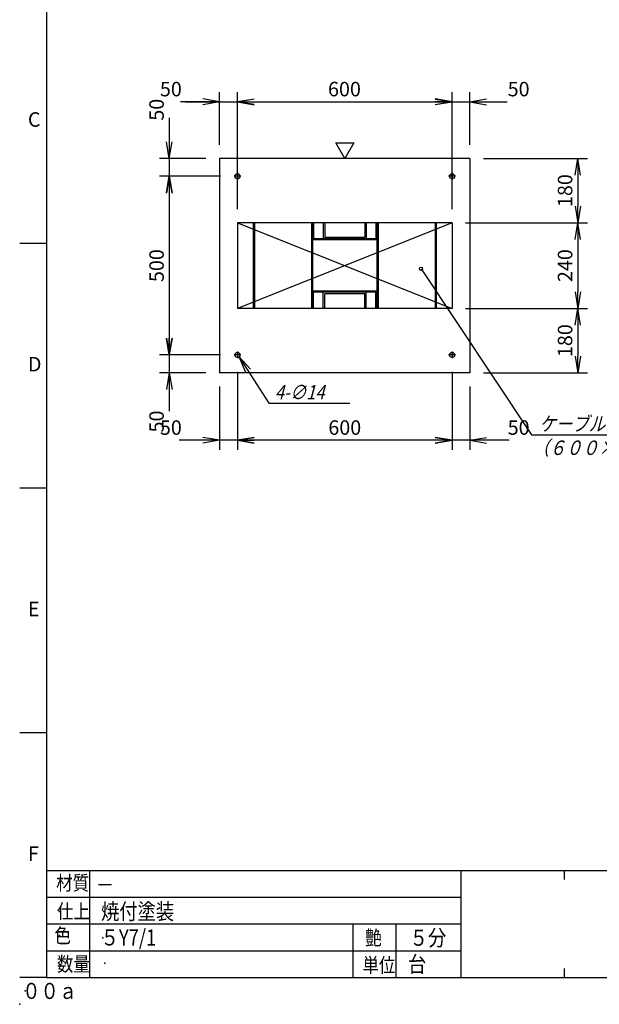
# Model space of a CAD drawing. Units: millimetres. Extents: x 0 to 403, y 0 to 284.
# Drawn here: x 0 to 108, y 0 to 184 of the extents above; entities that cross this region are included whole.
import ezdxf

# ---------------------------------------------------------------- set-up
doc = ezdxf.new("R2010")
doc.units = ezdxf.units.MM
doc.linetypes.add('CENTER', pattern=[12, 7.5, -1.5, 1.5, -1.5])
doc.styles.get("Standard").update_dxf_attribs({"font": 'ROMANS', "bigfont": 'EXTFONT'})
doc.dimstyles.new('ISO-25', dxfattribs={"dimtxt": 2.5, "dimasz": 2.5, "dimexe": 1.25, "dimexo": 0.625, "dimtad": 1, "dimtxsty": 'Standard', "dimcen": 2.5, "dimadec": 0, "dimazin": 0, "dimtfac": 1, "dimtmove": 0, "dimatfit": 3, "dimfxl": 1, "dimarcsym": 0})

# ---------------------------------------------------------------- blocks, each defined once
blk = doc.blocks.new('SYM0002')
at = {"color": 7, "linetype": 'Continuous'}
blk.add_lwpolyline([(0, 0), (-1.67, 2.89), (1.67, 2.89), (0, 0)], dxfattribs=at)
blk = doc.blocks.new('SYM0006')
at = {"color": 7, "linetype": 'Continuous'}
for p, q in [((0, 0), (5.59, -8.68)), ((0, 0), (2.15, -2.32)), ((0, 0), (1.23, -2.91)), ((5.59, -8.68), (20.7, -8.68))]:
    blk.add_line(p, q, dxfattribs=at)
at = {"color": 7, "insert": (6.71, -8), "char_height": 2.7, "attachment_point": 7}
blk.add_mtext('{\\W0.833333;\\Q15;4-∅14}', dxfattribs=at)
blk = doc.blocks.new('SYM0007')
at = {"color": 7, "linetype": 'Continuous'}
for p, q in [((0, 0), (20.62, -30.96)), ((20.62, -30.96), (42.06, -30.96))]:
    blk.add_line(p, q, dxfattribs=at)
blk.add_circle((0, 0), 0.3, dxfattribs=at)
at = {"color": 7, "insert": (22.05, -30.28), "char_height": 2.7, "attachment_point": 7}
blk.add_mtext('{\\W0.833333;\\Q15;ケーブルホール}', dxfattribs=at)
blk = doc.blocks.new('*D26')
at = {"color": 7, "linetype": 'Continuous'}
for p, q in [((37.28, 160.39), (37.28, 170.22)), ((40.62, 148.39), (40.62, 170.22)), ((37.28, 168.42), (30.01, 168.42)), ((30.93, 168.42), (46.97, 168.42)), ((37.28, 168.42), (34.17, 168.97)), ((37.28, 168.42), (34.17, 167.87)), ((40.62, 168.42), (43.73, 168.97)), ((40.62, 168.42), (43.73, 167.87))]:
    blk.add_line(p, q, dxfattribs=at)
at = {"layer": 'Defpoints', "color": 0}
for p in [(40.62, 168.42), (37.28, 157.85), (40.62, 145.85)]:
    blk.add_point(p, dxfattribs=at)
at = {"color": 0, "insert": (28.19, 170.44), "char_height": 2.7, "attachment_point": 5}
blk.add_mtext('50', dxfattribs=at)
blk = doc.blocks.new('_Open')
at = {"color": 0, "linetype": 'ByBlock', "lineweight": -2}
for p, q in [((-1, 0.166667), (0, 0)), ((-1, -0.166667), (0, 0)), ((0, 0), (-1, 0))]:
    blk.add_line(p, q, dxfattribs=at)
blk = doc.blocks.new('*D27')
at = {"color": 0, "lineweight": -2}
for p, q in [((80.62, 148.39), (80.62, 170.22)), ((43.73, 168.42), (77.5, 168.42))]:
    blk.add_line(p, q, dxfattribs=at)
at = {"layer": 'Defpoints', "color": 0}
for p in [(80.62, 168.42), (40.62, 145.85), (80.62, 145.85)]:
    blk.add_point(p, dxfattribs=at)
at = {"color": 0, "lineweight": -2, "xscale": 3.114, "yscale": 3.114, "zscale": 3.114, "rotation": 180}
blk.add_blockref('_Open', (40.62, 168.42), dxfattribs=at)
at = {"color": 0, "lineweight": -2, "xscale": 3.114, "yscale": 3.114, "zscale": 3.114}
blk.add_blockref('_Open', (80.62, 168.42), dxfattribs=at)
at = {"color": 0, "insert": (60.56, 170.44), "char_height": 2.7, "attachment_point": 5}
blk.add_mtext('600', dxfattribs=at)
blk = doc.blocks.new('*D28')
at = {"color": 7, "linetype": 'Continuous'}
for p, q in [((83.95, 160.39), (83.95, 170.22)), ((74.27, 168.42), (90.3, 168.42)), ((80.62, 168.42), (77.5, 168.97)), ((80.62, 168.42), (77.5, 167.87)), ((83.95, 168.42), (87.06, 168.97)), ((83.95, 168.42), (87.06, 167.87)), ((83.95, 168.42), (90.92, 168.42))]:
    blk.add_line(p, q, dxfattribs=at)
at = {"layer": 'Defpoints', "color": 0}
for p in [(83.95, 168.42), (83.95, 157.85), (80.62, 145.85)]:
    blk.add_point(p, dxfattribs=at)
at = {"color": 0, "insert": (93.04, 170.44), "char_height": 2.7, "attachment_point": 5}
blk.add_mtext('50', dxfattribs=at)
blk = doc.blocks.new('*D34')
at = {"color": 0, "lineweight": -2}
for p, q in [((86.49, 157.85), (105.88, 157.85)), ((104.08, 154.74), (104.08, 148.96)), ((83.16, 145.85), (105.88, 145.85))]:
    blk.add_line(p, q, dxfattribs=at)
at = {"layer": 'Defpoints', "color": 0}
for p in [(83.95, 157.85), (80.62, 145.85), (104.08, 145.85)]:
    blk.add_point(p, dxfattribs=at)
at = {"color": 0, "lineweight": -2, "xscale": 3.114, "yscale": 3.114, "zscale": 3.114}
for p, rotation in [((104.08, 157.85), 90), ((104.08, 145.85), 270)]:
    blk.add_blockref('_Open', p, dxfattribs=dict(at, rotation=rotation))
at = {"color": 0, "insert": (102.05, 151.85), "char_height": 2.7, "attachment_point": 5, "rotation": 90}
blk.add_mtext('180', dxfattribs=at)
blk = doc.blocks.new('*D35')
at = {"color": 7, "linetype": 'Continuous'}
for p, q in [((80.62, 118.01), (80.62, 103.45)), ((83.95, 115.31), (83.95, 103.45)), ((90.3, 105.25), (74.27, 105.25)), ((80.62, 105.25), (77.5, 105.8)), ((80.62, 105.25), (77.5, 104.7)), ((83.95, 105.25), (87.06, 105.8)), ((83.95, 105.25), (87.06, 104.7)), ((91.28, 105.25), (83.95, 105.25))]:
    blk.add_line(p, q, dxfattribs=at)
at = {"layer": 'Defpoints', "color": 0}
for p in [(80.62, 120.55), (83.95, 117.85), (80.62, 105.25)]:
    blk.add_point(p, dxfattribs=at)
at = {"color": 0, "insert": (93.04, 107.28), "char_height": 2.7, "attachment_point": 5}
blk.add_mtext('50', dxfattribs=at)
blk = doc.blocks.new('*D36')
at = {"color": 0, "lineweight": -2}
for p, q in [((40.62, 118.01), (40.62, 103.45)), ((77.5, 105.25), (43.73, 105.25))]:
    blk.add_line(p, q, dxfattribs=at)
at = {"layer": 'Defpoints', "color": 0}
for p in [(40.62, 120.55), (80.62, 120.55), (40.62, 105.25)]:
    blk.add_point(p, dxfattribs=at)
at = {"color": 0, "lineweight": -2, "xscale": 3.114, "yscale": 3.114, "zscale": 3.114, "rotation": 180}
blk.add_blockref('_Open', (40.62, 105.25), dxfattribs=at)
at = {"color": 0, "lineweight": -2, "xscale": 3.114, "yscale": 3.114, "zscale": 3.114}
blk.add_blockref('_Open', (80.62, 105.25), dxfattribs=at)
at = {"color": 0, "insert": (60.62, 107.28), "char_height": 2.7, "attachment_point": 5}
blk.add_mtext('600', dxfattribs=at)
blk = doc.blocks.new('*D37')
at = {"color": 7, "linetype": 'Continuous'}
for p, q in [((37.28, 115.31), (37.28, 103.45)), ((37.28, 105.25), (29.73, 105.25)), ((46.97, 105.25), (30.93, 105.25)), ((37.28, 105.25), (34.17, 105.8)), ((37.28, 105.25), (34.17, 104.7)), ((40.62, 105.25), (43.73, 105.8)), ((40.62, 105.25), (43.73, 104.7))]:
    blk.add_line(p, q, dxfattribs=at)
at = {"layer": 'Defpoints', "color": 0}
for p in [(40.62, 120.55), (37.28, 117.85), (37.28, 105.25)]:
    blk.add_point(p, dxfattribs=at)
at = {"color": 0, "insert": (28.19, 107.28), "char_height": 2.7, "attachment_point": 5}
blk.add_mtext('50', dxfattribs=at)
blk = doc.blocks.new('*D38')
at = {"color": 7, "linetype": 'Continuous'}
for p, q in [((27.89, 165.41), (27.89, 157.85)), ((27.89, 164.2), (27.89, 148.17)), ((27.89, 157.85), (27.35, 160.96)), ((27.89, 157.85), (28.44, 160.96)), ((34.74, 157.85), (26.09, 157.85)), ((27.89, 154.52), (27.35, 151.4)), ((27.89, 154.52), (28.44, 151.4))]:
    blk.add_line(p, q, dxfattribs=at)
at = {"layer": 'Defpoints', "color": 0}
for p in [(37.28, 157.85), (27.89, 154.52), (39.98, 154.52)]:
    blk.add_point(p, dxfattribs=at)
at = {"color": 0, "insert": (25.87, 166.94), "char_height": 2.7, "attachment_point": 5, "rotation": 90}
blk.add_mtext('50', dxfattribs=at)
blk = doc.blocks.new('*D39')
at = {"color": 0, "lineweight": -2}
for p, q in [((37.44, 154.52), (26.1, 154.52)), ((27.9, 151.4), (27.9, 124.3)), ((37.44, 121.18), (26.1, 121.18))]:
    blk.add_line(p, q, dxfattribs=at)
at = {"layer": 'Defpoints', "color": 0}
for p in [(39.98, 154.52), (27.89, 121.18), (39.98, 121.18)]:
    blk.add_point(p, dxfattribs=at)
at = {"color": 0, "lineweight": -2, "xscale": 3.114, "yscale": 3.114, "zscale": 3.114}
for p, rotation in [((27.9, 154.52), 90.00000000000001), ((27.9, 121.18), 270)]:
    blk.add_blockref('_Open', p, dxfattribs=dict(at, rotation=rotation))
at = {"color": 0, "insert": (25.87, 137.85), "char_height": 2.7, "attachment_point": 5, "rotation": 90}
blk.add_mtext('500', dxfattribs=at)
blk = doc.blocks.new('*D40')
at = {"color": 7, "linetype": 'Continuous'}
for p, q in [((27.89, 127.53), (27.89, 111.5)), ((27.89, 121.18), (27.35, 124.3)), ((27.89, 121.18), (28.44, 124.3)), ((34.74, 117.85), (26.09, 117.85)), ((27.89, 117.85), (27.35, 114.74)), ((27.89, 117.85), (28.44, 114.74)), ((27.89, 117.85), (27.89, 110.66))]:
    blk.add_line(p, q, dxfattribs=at)
at = {"layer": 'Defpoints', "color": 0}
for p in [(39.98, 121.18), (27.89, 117.85), (37.28, 117.85)]:
    blk.add_point(p, dxfattribs=at)
at = {"color": 0, "insert": (25.87, 108.76), "char_height": 2.7, "attachment_point": 5, "rotation": 90}
blk.add_mtext('50', dxfattribs=at)
blk = doc.blocks.new('*D54')
at = {"color": 0, "lineweight": -2}
for p, q in [((104.08, 142.74), (104.08, 132.96)), ((83.16, 129.85), (105.88, 129.85))]:
    blk.add_line(p, q, dxfattribs=at)
at = {"layer": 'Defpoints', "color": 0}
for p in [(80.62, 145.85), (80.62, 129.85), (104.08, 129.85)]:
    blk.add_point(p, dxfattribs=at)
at = {"color": 0, "lineweight": -2, "xscale": 3.114, "yscale": 3.114, "zscale": 3.114}
for p, rotation in [((104.08, 145.85), 90), ((104.08, 129.85), 270)]:
    blk.add_blockref('_Open', p, dxfattribs=dict(at, rotation=rotation))
at = {"color": 0, "insert": (102.05, 137.85), "char_height": 2.7, "attachment_point": 5, "rotation": 90}
blk.add_mtext('240', dxfattribs=at)
blk = doc.blocks.new('*D55')
at = {"color": 0, "lineweight": -2}
for p, q in [((104.08, 126.74), (104.08, 120.96)), ((86.49, 117.85), (105.88, 117.85))]:
    blk.add_line(p, q, dxfattribs=at)
at = {"layer": 'Defpoints', "color": 0}
for p in [(80.62, 129.85), (83.95, 117.85), (104.08, 117.85)]:
    blk.add_point(p, dxfattribs=at)
at = {"color": 0, "lineweight": -2, "xscale": 3.114, "yscale": 3.114, "zscale": 3.114}
for p, rotation in [((104.08, 129.85), 90), ((104.08, 117.85), 270)]:
    blk.add_blockref('_Open', p, dxfattribs=dict(at, rotation=rotation))
at = {"color": 0, "insert": (102.05, 123.85), "char_height": 2.7, "attachment_point": 5, "rotation": 90}
blk.add_mtext('180', dxfattribs=at)

msp = doc.modelspace()

# ---------------------------------------------------------------- linework, layer by layer
at = {"color": 7, "linetype": 'Continuous'}
for p, q in [((5, 279), (5, 5)), ((37.28, 157.85), (37.28, 117.85)), ((83.95, 157.85), (37.28, 157.85)), ((83.95, 157.85), (83.95, 117.85)), ((40.62, 145.85), (40.62, 129.85)), ((80.62, 145.85), (40.62, 145.85)), ((40.62, 145.85), (80.62, 129.85)), ((80.62, 145.85), (40.62, 129.85)), ((43.55, 145.85), (43.55, 129.85)), ((43.76, 145.85), (43.76, 129.85)), ((54.4, 145.85), (54.4, 129.85)), ((54.62, 145.85), (54.62, 129.85)), ((54.81, 145.85), (54.81, 142.83)), ((56.62, 145.85), (56.62, 142.83)), ((56.88, 145.85), (56.88, 143.1)), ((64.35, 145.85), (64.35, 143.1)), ((64.62, 145.85), (64.62, 142.83)), ((66.42, 145.85), (66.42, 142.83)), ((66.62, 145.85), (66.62, 129.85)), ((66.83, 145.85), (66.83, 129.85)), ((77.47, 145.85), (77.47, 129.85)), ((77.68, 145.85), (77.68, 129.85)), ((80.62, 145.85), (80.62, 129.85)), ((5, 142), (0, 142)), ((66.62, 142.64), (54.62, 142.64)), ((66.42, 142.83), (54.81, 142.83)), ((64.35, 143.1), (56.88, 143.1)), ((66.62, 133.06), (54.62, 133.06)), ((54.81, 129.85), (54.81, 132.87)), ((66.42, 132.87), (54.81, 132.87)), ((56.62, 129.85), (56.62, 132.87)), ((56.88, 129.85), (56.88, 132.6)), ((64.35, 132.6), (56.88, 132.6)), ((64.35, 129.85), (64.35, 132.6)), ((64.62, 129.85), (64.62, 132.87)), ((66.42, 129.85), (66.42, 132.87)), ((80.62, 129.85), (40.62, 129.85)), ((83.95, 117.85), (37.28, 117.85)), ((5, 96.33), (0, 96.33)), ((5, 50.67), (0, 50.67)), ((5, 25), (82.25, 25)), ((13, 25), (13, 5)), ((82.25, 25), (82.25, 5)), ((82.25, 25), (398, 25)), ((82.25, 25), (82.25, 5)), ((101.56, 25), (101.56, 23.3)), ((5, 20), (82.25, 20)), ((5, 15), (82.25, 15)), ((62.15, 15), (62.15, 5)), ((70.15, 15), (70.15, 5)), ((5, 10), (82.25, 10)), ((101.56, 6.7), (101.56, 5)), ((5, 5), (0, 5)), ((5, 5), (398, 5))]:
    msp.add_line(p, q, dxfattribs=at)
at = {"color": 7, "linetype": 'CENTER'}
for p, q in [((41.25, 154.52), (39.98, 154.52)), ((40.62, 155.15), (40.62, 153.88)), ((81.25, 154.52), (79.98, 154.52)), ((80.62, 155.15), (80.62, 153.88)), ((40.62, 121.82), (40.62, 120.55)), ((80.62, 121.82), (80.62, 120.55)), ((41.25, 121.18), (39.98, 121.18)), ((81.25, 121.18), (79.98, 121.18))]:
    msp.add_line(p, q, dxfattribs=at)
at = {"color": 7, "linetype": 'Continuous'}
for centre in [(40.62, 154.52), (80.62, 154.52), (40.62, 121.18), (80.62, 121.18)]:
    msp.add_circle(centre, 0.467, dxfattribs=at)
at = {"color": 7}
for p in [(40.62, 154.52), (80.62, 154.52), (40.62, 121.18), (80.62, 121.18), (7.27, 22.65), (15.24, 22.3), (7.42, 17.34), (15.69, 17.34), (7.42, 12.82), (15.49, 12.42), (7.42, 7.5), (15.88, 7.7), (1, 2.5), (0, 0)]:
    msp.add_point(p, dxfattribs=at)

# ---------------------------------------------------------------- block references
for name, p in [('SYM0002', (60.62, 157.85)), ('SYM0007', (74.84, 137.26)), ('SYM0006', (40.86, 120.87))]:
    msp.add_blockref(name, p, dxfattribs=at)

# ---------------------------------------------------------------- texts
at = {"color": 7, "attachment_point": 7}
for s, insert, char_height in [('{\\W1;C}', (1.53, 163.77), 2.7), ('{\\W1;D}', (1.53, 118.1), 2.7), ('{\\W0.833333;\\Q15;（６００×２４０）}', (95.66, 102.51), 2.7), ('{\\W1;E}', (1.53, 72.43), 2.7), ('{\\W1;F}', (1.53, 26.77), 2.7), ('{\\W0.833333;材質}', (6.8, 21.3), 2.7), ('{\\W0.833333;－}', (14.18, 20.8), 3), ('{\\W0.833333;仕上}', (6.94, 15.99), 2.7), ('{\\W0.833333;焼付塗装}', (15.16, 15.84), 3), ('{\\W0.833333;色}', (6.47, 11.47), 2.7), ('{\\W0.833333;５Y7/1}', (15.1, 10.97), 3), ('{\\W0.833333;艶}', (64.43, 11.07), 2.7), ('{\\W0.833333;５分}', (72.73, 10.92), 3), ('{\\W0.833333;数量}', (6.94, 6.15), 2.7), ('{\\W0.833333;台}', (72.4, 6), 3), ('{\\W0.833333;単位}', (63.92, 5.95), 2.7), ('{\\W0.833333;００ａ}', (0.47, 1), 3)]:
    msp.add_mtext(s, dxfattribs=dict(at, insert=insert, char_height=char_height))

# ---------------------------------------------------------------- dimensions: what is measured, and where the dimension line sits
at = {"color": 7}
for base, p1, p2, angle, text, override, picture, middle in [((40.62, 168.42), (37.28, 157.85), (40.62, 145.85), 180, '50', {"dimtxt": 2.7, "dimasz": 3.114, "dimexe": 1.8, "dimexo": 2.54, "dimgap": 0.675, "dimtad": 1, "dimtih": 0, "dimtoh": 0, "dimdec": 0, "dimdsep": 46, "dimblk1": 'Open', "dimblk2": 'Open', "dimsah": 1, "dimse1": 0, "dimse2": 0, "dimtmove": 0}, '*D26', (28.19, 168.42)), ((80.62, 168.42), (40.62, 145.85), (80.62, 145.85), 180, '600', {"dimtxt": 2.7, "dimasz": 3.114, "dimexe": 1.8, "dimexo": 2.54, "dimgap": 0.675, "dimtad": 1, "dimtih": 0, "dimtoh": 0, "dimdec": 0, "dimdsep": 46, "dimblk1": 'Open', "dimblk2": 'Open', "dimsah": 1, "dimse1": 1, "dimse2": 0, "dimtmove": 0}, '*D27', (60.56, 168.42)), ((83.95, 168.42), (80.62, 145.85), (83.95, 157.85), 180, '50', {"dimtxt": 2.7, "dimasz": 3.114, "dimexe": 1.8, "dimexo": 2.54, "dimgap": 0.675, "dimtad": 1, "dimtih": 0, "dimtoh": 0, "dimdec": 0, "dimdsep": 46, "dimblk1": 'Open', "dimblk2": 'Open', "dimsah": 1, "dimse1": 1, "dimse2": 0, "dimtmove": 0}, '*D28', (93.04, 168.42)), ((27.9, 154.52), (37.28, 157.85), (39.98, 154.52), 90, '50', {"dimtxt": 2.7, "dimasz": 3.114, "dimexe": 1.8, "dimexo": 2.54, "dimgap": 0.675, "dimtad": 1, "dimtih": 0, "dimtoh": 0, "dimdec": 0, "dimdsep": 46, "dimblk1": 'Open', "dimblk2": 'Open', "dimsah": 1, "dimse1": 0, "dimse2": 1, "dimtmove": 0}, '*D38', (27.9, 166.94)), ((104.08, 145.85), (83.95, 157.85), (80.62, 145.85), 90, '180', {"dimtxt": 2.7, "dimasz": 3.114, "dimexe": 1.8, "dimexo": 2.54, "dimgap": 0.675, "dimtad": 1, "dimtih": 0, "dimtoh": 0, "dimdec": 0, "dimdsep": 46, "dimblk1": 'Open', "dimblk2": 'Open', "dimsah": 1, "dimse1": 0, "dimse2": 0, "dimtmove": 0}, '*D34', (104.08, 151.85)), ((27.9, 121.18), (39.98, 154.52), (39.98, 121.18), 90, '500', {"dimtxt": 2.7, "dimasz": 3.114, "dimexe": 1.8, "dimexo": 2.54, "dimgap": 0.675, "dimtad": 1, "dimtih": 0, "dimtoh": 0, "dimdec": 0, "dimdsep": 46, "dimblk1": 'Open', "dimblk2": 'Open', "dimsah": 1, "dimse1": 0, "dimse2": 0, "dimtmove": 0}, '*D39', (27.9, 137.85)), ((104.08, 129.85), (80.62, 145.85), (80.62, 129.85), 90, '240', {"dimtxt": 2.7, "dimasz": 3.114, "dimexe": 1.8, "dimexo": 2.54, "dimgap": 0.675, "dimtad": 1, "dimtih": 0, "dimtoh": 0, "dimdec": 0, "dimdsep": 46, "dimblk1": 'Open', "dimblk2": 'Open', "dimsah": 1, "dimse1": 1, "dimse2": 0, "dimtmove": 0}, '*D54', (104.08, 137.85)), ((104.08, 117.85), (80.62, 129.85), (83.95, 117.85), 90, '180', {"dimtxt": 2.7, "dimasz": 3.114, "dimexe": 1.8, "dimexo": 2.54, "dimgap": 0.675, "dimtad": 1, "dimtih": 0, "dimtoh": 0, "dimdec": 0, "dimdsep": 46, "dimblk1": 'Open', "dimblk2": 'Open', "dimsah": 1, "dimse1": 1, "dimse2": 0, "dimtmove": 0}, '*D55', (104.08, 123.85)), ((27.9, 117.85), (39.98, 121.18), (37.28, 117.85), 90, '50', {"dimtxt": 2.7, "dimasz": 3.114, "dimexe": 1.8, "dimexo": 2.54, "dimgap": 0.675, "dimtad": 1, "dimtih": 0, "dimtoh": 0, "dimdec": 0, "dimdsep": 46, "dimblk1": 'Open', "dimblk2": 'Open', "dimsah": 1, "dimse1": 1, "dimse2": 0, "dimtmove": 0}, '*D40', (27.9, 108.76))]:
    dim = msp.add_linear_dim(base=base, p1=p1, p2=p2, angle=angle, text=text, dimstyle='ISO-25', override=override, dxfattribs=at)
    dim.commit()
    dim.dimension.update_dxf_attribs({"geometry": picture, "text_midpoint": middle, "dimtype": 160})
for base, p1, p2, text, override, picture, middle in [((37.28, 105.25), (40.62, 120.55), (37.28, 117.85), '50', {"dimtxt": 2.7, "dimasz": 3.114, "dimexe": 1.8, "dimexo": 2.54, "dimgap": 0.675, "dimtad": 1, "dimtih": 0, "dimtoh": 0, "dimdec": 0, "dimdsep": 46, "dimblk1": 'Open', "dimblk2": 'Open', "dimsah": 1, "dimse1": 1, "dimse2": 0, "dimtmove": 0}, '*D37', (28.19, 105.25)), ((40.62, 105.25), (80.62, 120.55), (40.62, 120.55), '600', {"dimtxt": 2.7, "dimasz": 3.114, "dimexe": 1.8, "dimexo": 2.54, "dimgap": 0.675, "dimtad": 1, "dimtih": 0, "dimtoh": 0, "dimdec": 0, "dimdsep": 46, "dimblk1": 'Open', "dimblk2": 'Open', "dimsah": 1, "dimse1": 1, "dimse2": 0, "dimtmove": 0}, '*D36', (60.62, 105.25)), ((80.62, 105.25), (83.95, 117.85), (80.62, 120.55), '50', {"dimtxt": 2.7, "dimasz": 3.114, "dimexe": 1.8, "dimexo": 2.54, "dimgap": 0.675, "dimtad": 1, "dimtih": 0, "dimtoh": 0, "dimdec": 0, "dimdsep": 46, "dimblk1": 'Open', "dimblk2": 'Open', "dimsah": 1, "dimse1": 0, "dimse2": 0, "dimtmove": 0}, '*D35', (93.04, 105.25))]:
    dim = msp.add_linear_dim(base=base, p1=p1, p2=p2, text=text, dimstyle='ISO-25', override=override, dxfattribs=at)
    dim.commit()
    dim.dimension.update_dxf_attribs({"geometry": picture, "text_midpoint": middle, "dimtype": 160})

doc.saveas('drawing.dxf')
